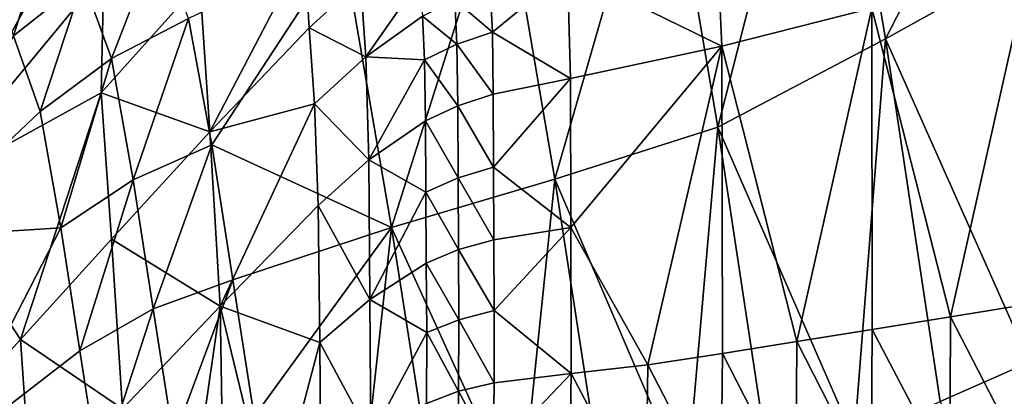
# Model space of a CAD drawing. Units: metres. Extents: x 185.35 to 187.75, y 196.21 to 198.47.
# Drawn here: x 186.18 to 186.29, y 197.93 to 197.97 of the extents above; entities that cross this region are included whole.
import ezdxf

# ---------------------------------------------------------------- set-up
doc = ezdxf.new("R2010")
doc.units = ezdxf.units.M
doc.linetypes.add('AUSGEZOGEN', pattern=[0])
doc.layers.add('VARIANTE-1-090615', color=7, linetype='AUSGEZOGEN', lineweight=13)

msp = doc.modelspace()

# ---------------------------------------------------------------- linework, layer by layer
at = {"layer": 'VARIANTE-1-090615', "color": 35, "linetype": 'AUSGEZOGEN', "lineweight": 25, "transparency": 33554687}
for points in [[(186.26759, 198.00669, 2.71194), (186.24985, 197.99521, 2.70164), (186.25577, 197.9604, 2.73672)], [(186.26759, 198.00669, 2.71194), (186.25577, 197.9604, 2.73672), (186.27385, 197.9699, 2.74647)], [(186.26759, 198.00669, 2.71194), (186.27385, 197.9699, 2.74647), (186.28975, 198.00083, 2.74031)], [(186.27385, 197.9699, 2.74647), (186.2928, 197.98041, 2.75637), (186.28975, 198.00083, 2.74031)], [(186.24985, 197.99521, 2.70164), (186.23263, 197.9875, 2.68972), (186.23822, 197.9548, 2.72532)], [(186.24985, 197.99521, 2.70164), (186.23822, 197.9548, 2.72532), (186.25577, 197.9604, 2.73672)], [(186.19039, 197.98981, 1.62119), (186.18968, 197.97705, 1.57705), (186.17021, 197.95354, 1.5985)], [(186.19039, 197.98981, 1.62119), (186.17021, 197.95354, 1.5985), (186.1713, 197.96481, 1.64053)], [(186.19039, 197.98981, 1.62119), (186.1713, 197.96481, 1.64053), (186.18052, 197.98807, 1.67393)], [(186.25528, 197.98968, 1.4543), (186.2562, 197.96912, 1.40676), (186.23959, 197.97726, 1.42808)], [(186.27235, 197.97321, 1.40743), (186.2562, 197.96912, 1.40676), (186.25528, 197.98968, 1.4543)], [(186.23263, 197.9875, 2.68972), (186.21541, 197.98008, 2.67771), (186.22066, 197.94957, 2.71373)], [(186.23263, 197.9875, 2.68972), (186.22066, 197.94957, 2.71373), (186.23822, 197.9548, 2.72532)], [(186.18438, 197.98439, 2.62194), (186.17707, 197.97818, 2.61547), (186.17996, 197.97023, 2.63609)], [(186.18438, 197.98439, 2.62194), (186.17996, 197.97023, 2.63609), (186.18746, 197.97619, 2.64277)], [(186.19558, 197.98081, 2.64736), (186.18746, 197.97619, 2.64277), (186.19049, 197.96777, 2.6635)], [(186.19558, 197.98081, 2.64736), (186.19049, 197.96777, 2.6635), (186.1988, 197.97211, 2.66825)], [(186.2928, 197.98041, 2.75637), (186.27385, 197.9699, 2.74647), (186.28935, 197.93506, 2.78412)], [(186.21541, 197.98008, 2.67771), (186.1988, 197.97211, 2.66825), (186.2013, 197.95849, 2.68695)], [(186.2011, 197.95987, 1.4799), (186.20001, 197.97599, 1.52253), (186.21127, 197.97941, 1.4868)], [(186.21127, 197.97941, 1.4868), (186.21179, 197.97108, 1.46505), (186.2011, 197.95987, 1.4799)], [(186.22066, 197.94957, 2.71373), (186.21541, 197.98008, 2.67771), (186.2013, 197.95849, 2.68695)], [(186.21732, 197.97617, 1.45823), (186.21179, 197.97108, 1.46505), (186.21127, 197.97941, 1.4868)], [(186.17021, 197.95354, 1.5985), (186.18968, 197.97705, 1.57705), (186.18938, 197.96407, 1.53512)], [(186.20001, 197.97599, 1.52253), (186.18938, 197.96407, 1.53512), (186.18968, 197.97705, 1.57705)], [(186.23151, 197.97061, 1.41534), (186.23129, 197.97538, 1.42719), (186.23959, 197.97726, 1.42808)], [(186.23959, 197.97726, 1.42808), (186.23992, 197.96562, 1.40542), (186.23151, 197.97061, 1.41534)], [(186.2562, 197.96912, 1.40676), (186.23992, 197.96562, 1.40542), (186.23959, 197.97726, 1.42808)], [(186.27235, 197.97321, 1.40743), (186.28924, 197.97748, 1.40822), (186.28083, 197.93996, 1.36764)], [(186.28924, 197.97748, 1.40822), (186.28924, 197.94132, 1.36808), (186.28083, 197.93996, 1.36764)], [(186.18746, 197.97619, 2.64277), (186.17996, 197.97023, 2.63609), (186.18281, 197.96207, 2.65663)], [(186.18746, 197.97619, 2.64277), (186.18281, 197.96207, 2.65663), (186.19049, 197.96777, 2.6635)], [(186.2011, 197.95987, 1.4799), (186.18938, 197.96407, 1.53512), (186.20001, 197.97599, 1.52253)], [(186.21787, 197.96798, 1.43428), (186.21179, 197.97108, 1.46505), (186.21732, 197.97617, 1.45823)], [(186.21787, 197.96798, 1.43428), (186.21732, 197.97617, 1.45823), (186.22371, 197.9763, 1.44127)], [(186.22371, 197.9763, 1.44127), (186.22399, 197.97235, 1.42907), (186.21787, 197.96798, 1.43428)], [(186.23151, 197.97061, 1.41534), (186.22746, 197.97406, 1.42765), (186.23129, 197.97538, 1.42719)], [(186.22769, 197.96932, 1.41584), (186.22399, 197.97235, 1.42907), (186.22746, 197.97406, 1.42765)], [(186.23151, 197.97061, 1.41534), (186.22769, 197.96932, 1.41584), (186.22746, 197.97406, 1.42765)], [(186.2562, 197.96912, 1.40676), (186.27235, 197.97321, 1.40743), (186.2643, 197.9373, 1.36668)], [(186.27235, 197.97321, 1.40743), (186.27239, 197.9386, 1.36715), (186.2643, 197.9373, 1.36668)], [(186.28083, 197.93996, 1.36764), (186.27239, 197.9386, 1.36715), (186.27235, 197.97321, 1.40743)], [(186.1988, 197.97211, 2.66825), (186.19049, 197.96777, 2.6635), (186.19285, 197.95471, 2.68217)], [(186.1988, 197.97211, 2.66825), (186.19285, 197.95471, 2.68217), (186.2013, 197.95849, 2.68695)], [(186.21787, 197.96798, 1.43428), (186.22399, 197.97235, 1.42907), (186.22421, 197.96763, 1.41731)], [(186.22769, 197.96932, 1.41584), (186.22421, 197.96763, 1.41731), (186.22399, 197.97235, 1.42907)], [(186.2011, 197.95987, 1.4799), (186.21179, 197.97108, 1.46505), (186.21237, 197.96291, 1.44134)], [(186.21787, 197.96798, 1.43428), (186.21237, 197.96291, 1.44134), (186.21179, 197.97108, 1.46505)], [(186.23161, 197.96393, 1.4046), (186.22769, 197.96932, 1.41584), (186.23151, 197.97061, 1.41534)], [(186.23992, 197.96562, 1.40542), (186.23161, 197.96393, 1.4046), (186.23151, 197.97061, 1.41534)], [(186.16852, 197.94848, 2.63943), (186.18281, 197.96207, 2.65663), (186.17996, 197.97023, 2.63609)], [(186.27385, 197.9699, 2.74647), (186.25577, 197.9604, 2.73672), (186.27045, 197.92674, 2.7752)], [(186.27045, 197.92674, 2.7752), (186.27971, 197.93084, 2.77956), (186.27385, 197.9699, 2.74647)], [(186.27385, 197.9699, 2.74647), (186.27971, 197.93084, 2.77956), (186.28935, 197.93506, 2.78412)], [(186.22779, 197.9627, 1.40511), (186.22421, 197.96763, 1.41731), (186.22769, 197.96932, 1.41584)], [(186.23161, 197.96393, 1.4046), (186.22779, 197.9627, 1.40511), (186.22769, 197.96932, 1.41584)], [(186.23997, 197.94958, 1.38527), (186.23992, 197.96562, 1.40542), (186.2562, 197.96912, 1.40676)], [(186.24826, 197.93476, 1.36599), (186.23997, 197.94958, 1.38527), (186.2562, 197.96912, 1.40676)], [(186.2562, 197.96912, 1.40676), (186.25628, 197.93599, 1.36636), (186.24826, 197.93476, 1.36599)], [(186.2643, 197.9373, 1.36668), (186.25628, 197.93599, 1.36636), (186.2562, 197.96912, 1.40676)], [(186.19049, 197.96777, 2.6635), (186.18281, 197.96207, 2.65663), (186.18504, 197.94954, 2.67523)], [(186.19049, 197.96777, 2.6635), (186.18504, 197.94954, 2.67523), (186.19285, 197.95471, 2.68217)], [(186.21822, 197.95686, 1.41197), (186.21237, 197.96291, 1.44134), (186.21787, 197.96798, 1.43428)], [(186.21822, 197.95686, 1.41197), (186.21787, 197.96798, 1.43428), (186.22421, 197.96763, 1.41731)], [(186.22421, 197.96763, 1.41731), (186.22432, 197.96107, 1.4066), (186.21822, 197.95686, 1.41197)], [(186.22779, 197.9627, 1.40511), (186.22432, 197.96107, 1.4066), (186.22421, 197.96763, 1.41731)], [(186.23163, 197.95606, 1.39453), (186.23161, 197.96393, 1.4046), (186.23992, 197.96562, 1.40542)], [(186.23992, 197.96562, 1.40542), (186.23997, 197.94958, 1.38527), (186.23163, 197.95606, 1.39453)], [(186.18938, 197.96407, 1.53512), (186.18072, 197.9375, 1.5066), (186.17021, 197.95354, 1.5985)], [(186.18938, 197.96407, 1.53512), (186.19051, 197.9483, 1.49368), (186.18072, 197.9375, 1.5066)], [(186.2011, 197.95987, 1.4799), (186.19051, 197.9483, 1.49368), (186.18938, 197.96407, 1.53512)], [(186.23163, 197.95606, 1.39453), (186.22779, 197.9627, 1.40511), (186.23161, 197.96393, 1.4046)], [(186.2022, 197.94109, 1.43511), (186.2011, 197.95987, 1.4799), (186.21237, 197.96291, 1.44134)], [(186.21237, 197.96291, 1.44134), (186.21276, 197.95193, 1.41922), (186.2022, 197.94109, 1.43511)], [(186.21822, 197.95686, 1.41197), (186.21276, 197.95193, 1.41922), (186.21237, 197.96291, 1.44134)], [(186.22781, 197.95492, 1.39504), (186.22432, 197.96107, 1.4066), (186.22779, 197.9627, 1.40511)], [(186.23163, 197.95606, 1.39453), (186.22781, 197.95492, 1.39504), (186.22779, 197.9627, 1.40511)], [(186.18504, 197.94954, 2.67523), (186.18281, 197.96207, 2.65663), (186.16852, 197.94848, 2.63943)], [(186.21822, 197.95686, 1.41197), (186.22432, 197.96107, 1.4066), (186.22435, 197.95337, 1.39654)], [(186.22781, 197.95492, 1.39504), (186.22435, 197.95337, 1.39654), (186.22432, 197.96107, 1.4066)], [(186.25577, 197.9604, 2.73672), (186.23822, 197.9548, 2.72532), (186.25242, 197.92165, 2.7652)], [(186.25242, 197.92165, 2.7652), (186.26134, 197.92357, 2.77046), (186.25577, 197.9604, 2.73672)], [(186.25577, 197.9604, 2.73672), (186.26134, 197.92357, 2.77046), (186.27045, 197.92674, 2.7752)], [(186.2022, 197.94109, 1.43511), (186.19051, 197.9483, 1.49368), (186.2011, 197.95987, 1.4799)], [(186.2013, 197.95849, 2.68695), (186.19285, 197.95471, 2.68217), (186.195, 197.9408, 2.69963)], [(186.2013, 197.95849, 2.68695), (186.195, 197.9408, 2.69963), (186.20357, 197.94393, 2.70438)], [(186.2013, 197.95849, 2.68695), (186.20357, 197.94393, 2.70438), (186.22066, 197.94957, 2.71373)], [(186.21833, 197.94182, 1.39187), (186.21276, 197.95193, 1.41922), (186.21822, 197.95686, 1.41197)], [(186.21833, 197.94182, 1.39187), (186.21822, 197.95686, 1.41197), (186.22435, 197.95337, 1.39654)], [(186.23166, 197.94824, 1.38441), (186.22781, 197.95492, 1.39504), (186.23163, 197.95606, 1.39453)], [(186.23997, 197.94958, 1.38527), (186.23166, 197.94824, 1.38441), (186.23163, 197.95606, 1.39453)], [(186.19285, 197.95471, 2.68217), (186.18504, 197.94954, 2.67523), (186.18709, 197.93627, 2.69268)], [(186.19285, 197.95471, 2.68217), (186.18709, 197.93627, 2.69268), (186.195, 197.9408, 2.69963)], [(186.23822, 197.9548, 2.72532), (186.22066, 197.94957, 2.71373), (186.23453, 197.91903, 2.75403)], [(186.22785, 197.94719, 1.38492), (186.22435, 197.95337, 1.39654), (186.22781, 197.95492, 1.39504)], [(186.23166, 197.94824, 1.38441), (186.22785, 197.94719, 1.38492), (186.22781, 197.95492, 1.39504)], [(186.23453, 197.91903, 2.75403), (186.24353, 197.92032, 2.75966), (186.23822, 197.9548, 2.72532)], [(186.23822, 197.9548, 2.72532), (186.24353, 197.92032, 2.75966), (186.25242, 197.92165, 2.7652)], [(186.18072, 197.9375, 1.5066), (186.17088, 197.92669, 1.51946), (186.17021, 197.95354, 1.5985)], [(186.22435, 197.95337, 1.39654), (186.22439, 197.94572, 1.38643), (186.21833, 197.94182, 1.39187)], [(186.22785, 197.94719, 1.38492), (186.22439, 197.94572, 1.38643), (186.22435, 197.95337, 1.39654)], [(186.2022, 197.94109, 1.43511), (186.21276, 197.95193, 1.41922), (186.21292, 197.93718, 1.39921)], [(186.21833, 197.94182, 1.39187), (186.21292, 197.93718, 1.39921), (186.21276, 197.95193, 1.41922)], [(186.16852, 197.94848, 2.63943), (186.17237, 197.92493, 2.67522), (186.18504, 197.94954, 2.67523)], [(186.17237, 197.92493, 2.67522), (186.18709, 197.93627, 2.69268), (186.18504, 197.94954, 2.67523)], [(186.22066, 197.94957, 2.71373), (186.20357, 197.94393, 2.70438), (186.20587, 197.92922, 2.72193)], [(186.20587, 197.92922, 2.72193), (186.21696, 197.91589, 2.74367), (186.22066, 197.94957, 2.71373)], [(186.21696, 197.91589, 2.74367), (186.22569, 197.91753, 2.7486), (186.22066, 197.94957, 2.71373)], [(186.22066, 197.94957, 2.71373), (186.22569, 197.91753, 2.7486), (186.23453, 197.91903, 2.75403)], [(186.2317, 197.94062, 1.37418), (186.23166, 197.94824, 1.38441), (186.23997, 197.94958, 1.38527)], [(186.23997, 197.94958, 1.38527), (186.24, 197.93384, 1.36493), (186.2317, 197.94062, 1.37418)], [(186.24826, 197.93476, 1.36599), (186.24, 197.93384, 1.36493), (186.23997, 197.94958, 1.38527)], [(186.19167, 197.93002, 1.4501), (186.18072, 197.9375, 1.5066), (186.19051, 197.9483, 1.49368)], [(186.2022, 197.94109, 1.43511), (186.19167, 197.93002, 1.4501), (186.19051, 197.9483, 1.49368)], [(186.2317, 197.94062, 1.37418), (186.22785, 197.94719, 1.38492), (186.23166, 197.94824, 1.38441)], [(186.22789, 197.93964, 1.3747), (186.22439, 197.94572, 1.38643), (186.22785, 197.94719, 1.38492)], [(186.2317, 197.94062, 1.37418), (186.22789, 197.93964, 1.3747), (186.22785, 197.94719, 1.38492)], [(186.21833, 197.94182, 1.39187), (186.22439, 197.94572, 1.38643), (186.22444, 197.93825, 1.37622)], [(186.22789, 197.93964, 1.3747), (186.22444, 197.93825, 1.37622), (186.22439, 197.94572, 1.38643)], [(186.20357, 197.94393, 2.70438), (186.195, 197.9408, 2.69963), (186.19719, 197.92677, 2.7172)], [(186.20357, 197.94393, 2.70438), (186.19719, 197.92677, 2.7172), (186.20587, 197.92922, 2.72193)], [(186.19167, 197.93002, 1.4501), (186.2022, 197.94109, 1.43511), (186.19745, 197.90815, 1.40336)], [(186.2022, 197.94109, 1.43511), (186.20266, 197.913, 1.39551), (186.19745, 197.90815, 1.40336)], [(186.20784, 197.91785, 1.3874), (186.20266, 197.913, 1.39551), (186.2022, 197.94109, 1.43511)], [(186.21292, 197.93718, 1.39921), (186.20784, 197.91785, 1.3874), (186.2022, 197.94109, 1.43511)], [(186.21841, 197.927, 1.37164), (186.21292, 197.93718, 1.39921), (186.21833, 197.94182, 1.39187)], [(186.21841, 197.927, 1.37164), (186.21833, 197.94182, 1.39187), (186.22444, 197.93825, 1.37622)], [(186.28921, 197.92371, 1.34797), (186.28083, 197.93996, 1.36764), (186.28924, 197.94132, 1.36808)], [(186.195, 197.9408, 2.69963), (186.18709, 197.93627, 2.69268), (186.18917, 197.92288, 2.71023)], [(186.195, 197.9408, 2.69963), (186.18917, 197.92288, 2.71023), (186.19719, 197.92677, 2.7172)], [(186.23169, 197.93282, 1.36407), (186.22789, 197.93964, 1.3747), (186.2317, 197.94062, 1.37418)], [(186.24, 197.93384, 1.36493), (186.23169, 197.93282, 1.36407), (186.2317, 197.94062, 1.37418)], [(186.28076, 197.92264, 1.34756), (186.27239, 197.9386, 1.36715), (186.28083, 197.93996, 1.36764)], [(186.28921, 197.92371, 1.34797), (186.28076, 197.92264, 1.34756), (186.28083, 197.93996, 1.36764)], [(186.22788, 197.93193, 1.36459), (186.22444, 197.93825, 1.37622), (186.22789, 197.93964, 1.3747)], [(186.23169, 197.93282, 1.36407), (186.22788, 197.93193, 1.36459), (186.22789, 197.93964, 1.3747)], [(186.22444, 197.93825, 1.37622), (186.22443, 197.93061, 1.36612), (186.21841, 197.927, 1.37164)], [(186.22788, 197.93193, 1.36459), (186.22443, 197.93061, 1.36612), (186.22444, 197.93825, 1.37622)], [(186.27229, 197.92159, 1.34712), (186.2643, 197.9373, 1.36668), (186.27239, 197.9386, 1.36715)], [(186.28076, 197.92264, 1.34756), (186.27229, 197.92159, 1.34712), (186.27239, 197.9386, 1.36715)], [(186.18194, 197.91968, 1.46416), (186.17088, 197.92669, 1.51946), (186.18072, 197.9375, 1.5066)], [(186.19167, 197.93002, 1.4501), (186.18194, 197.91968, 1.46416), (186.18072, 197.9375, 1.5066)], [(186.21292, 197.93718, 1.39921), (186.21305, 197.92263, 1.37908), (186.20784, 197.91785, 1.3874)], [(186.21841, 197.927, 1.37164), (186.21305, 197.92263, 1.37908), (186.21292, 197.93718, 1.39921)], [(186.26417, 197.92057, 1.34668), (186.25628, 197.93599, 1.36636), (186.2643, 197.9373, 1.36668)], [(186.27229, 197.92159, 1.34712), (186.26417, 197.92057, 1.34668), (186.2643, 197.9373, 1.36668)], [(186.18917, 197.92288, 2.71023), (186.18709, 197.93627, 2.69268), (186.17237, 197.92493, 2.67522)], [(186.25611, 197.91953, 1.34641), (186.24826, 197.93476, 1.36599), (186.25628, 197.93599, 1.36636)], [(186.26417, 197.92057, 1.34668), (186.25611, 197.91953, 1.34641), (186.25628, 197.93599, 1.36636)], [(186.24805, 197.91855, 1.34609), (186.24, 197.93384, 1.36493), (186.24826, 197.93476, 1.36599)], [(186.25611, 197.91953, 1.34641), (186.24805, 197.91855, 1.34609), (186.24826, 197.93476, 1.36599)], [(186.28935, 197.93506, 2.78412), (186.27971, 197.93084, 2.77956), (186.28766, 197.91267, 2.79831)], [(186.2316, 197.92501, 1.35425), (186.23169, 197.93282, 1.36407), (186.24, 197.93384, 1.36493)], [(186.24, 197.93384, 1.36493), (186.23975, 197.91788, 1.34508), (186.2316, 197.92501, 1.35425)], [(186.24805, 197.91855, 1.34609), (186.23975, 197.91788, 1.34508), (186.24, 197.93384, 1.36493)], [(186.2316, 197.92501, 1.35425), (186.22788, 197.93193, 1.36459), (186.23169, 197.93282, 1.36407)], [(186.22779, 197.92418, 1.35479), (186.22443, 197.93061, 1.36612), (186.22788, 197.93193, 1.36459)], [(186.2316, 197.92501, 1.35425), (186.22779, 197.92418, 1.35479), (186.22788, 197.93193, 1.36459)]]:
    msp.add_3dface(points, dxfattribs=at)

doc.saveas('drawing.dxf')
